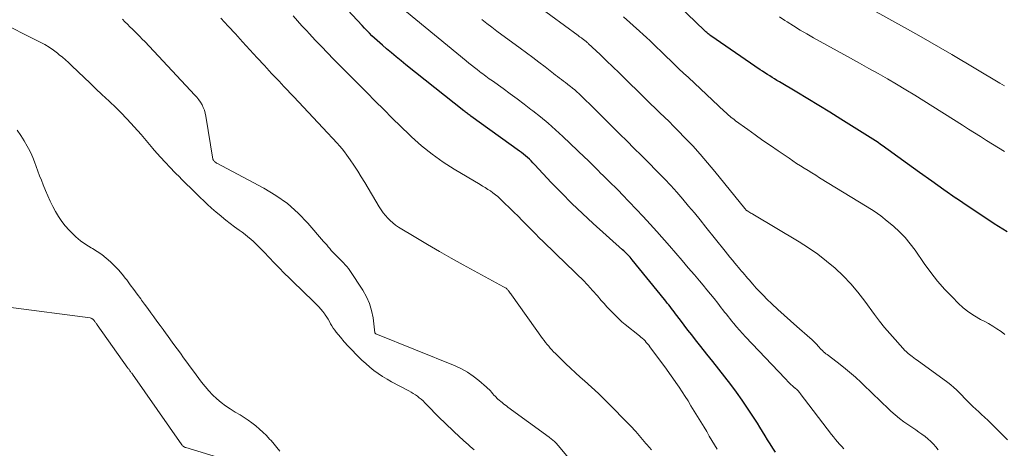
# Model space of a CAD drawing. Units: feet. Extents: x 1909996 to 1915007, y 496607 to 500000.
# Drawn here: x 1910383 to 1910517, y 499255 to 499313 of the extents above; entities that cross this region are included whole.
import ezdxf

# ---------------------------------------------------------------- set-up
doc = ezdxf.new("R2010")
doc.units = ezdxf.units.FT
doc.header["$LTSCALE"] = 100
doc.header["$MEASUREMENT"] = 0
doc.layers.add('CONTOUR INDEX', color=32, linetype='Continuous', lineweight=25)
doc.layers.add('CONTOUR INTERMEDIATE', color=40, linetype='Continuous', lineweight=15)

msp = doc.modelspace()

# ---------------------------------------------------------------- linework, layer by layer
at = {"layer": 'CONTOUR INDEX', "flags": 128}
for points, elevation in [([(1910516.89, 499283.95), (1910515.17, 499285.06), (1910513.46, 499286.18), (1910511.76, 499287.32), (1910510.06, 499288.47), (1910510.03, 499288.49), (1910508.36, 499289.65), (1910506.71, 499290.81), (1910505.06, 499291.99), (1910503.42, 499293.17), (1910500.83, 499295.06), (1910500.49, 499295.3), (1910500.14, 499295.55), (1910499.79, 499295.79), (1910499.45, 499296.03), (1910499.1, 499296.27), (1910498.74, 499296.51), (1910498.39, 499296.73), (1910498.03, 499296.96), (1910494.41, 499299.21), (1910492.93, 499300.13), (1910491.44, 499301.04), (1910489.95, 499301.95), (1910488.46, 499302.85), (1910486.12, 499304.24), (1910485.79, 499304.44), (1910485.46, 499304.64), (1910485.14, 499304.84), (1910484.81, 499305.05), (1910484.49, 499305.25), (1910484.16, 499305.46), (1910483.84, 499305.68), (1910483.52, 499305.89), (1910476.84, 499310.48), (1910476.72, 499310.56), (1910476.61, 499310.64), (1910476.5, 499310.73), (1910476.39, 499310.82), (1910476.29, 499310.91), (1910476.18, 499311), (1910476.08, 499311.1), (1910475.98, 499311.19), (1910471.3, 499315.76)], 780), ([(1910485.6, 499254.16), (1910485.23, 499254.72), (1910484.88, 499255.28), (1910484.53, 499255.84), (1910484.18, 499256.4), (1910483.84, 499256.97), (1910483.49, 499257.53), (1910483.14, 499258.09), (1910482.78, 499258.65), (1910481.82, 499260.13), (1910481.09, 499261.21), (1910480.34, 499262.28), (1910479.56, 499263.33), (1910478.76, 499264.37), (1910477.95, 499265.39), (1910477.14, 499266.41), (1910476.32, 499267.43), (1910475.51, 499268.46), (1910474.8, 499269.35), (1910474.28, 499270.02), (1910473.76, 499270.68), (1910473.24, 499271.35), (1910472.73, 499272.03), (1910472.08, 499272.89), (1910471.9, 499273.14), (1910471.71, 499273.38), (1910471.53, 499273.62), (1910471.34, 499273.86), (1910471.16, 499274.1), (1910470.97, 499274.33), (1910470.78, 499274.57), (1910470.59, 499274.81), (1910466.23, 499280.18), (1910466.08, 499280.36), (1910465.93, 499280.54), (1910465.77, 499280.71), (1910465.6, 499280.89), (1910465.43, 499281.05), (1910465.26, 499281.22), (1910465.09, 499281.38), (1910464.92, 499281.54), (1910460.96, 499285.1), (1910459.5, 499286.44), (1910458.06, 499287.81), (1910456.66, 499289.22), (1910455.29, 499290.65), (1910453.04, 499293.05), (1910452.8, 499293.3), (1910452.56, 499293.55), (1910452.32, 499293.79), (1910452.06, 499294.02), (1910451.81, 499294.25), (1910451.54, 499294.47), (1910451.27, 499294.69), (1910451, 499294.89), (1910444.42, 499299.62), (1910444.3, 499299.71), (1910444.18, 499299.79), (1910444.06, 499299.88), (1910443.94, 499299.97), (1910443.82, 499300.06), (1910443.71, 499300.15), (1910443.59, 499300.24), (1910443.47, 499300.33), (1910435.64, 499306.56), (1910434.98, 499307.09), (1910434.32, 499307.63), (1910433.67, 499308.17), (1910433.02, 499308.72), (1910432.46, 499309.21), (1910432.1, 499309.52), (1910431.74, 499309.84), (1910431.4, 499310.16), (1910431.05, 499310.49), (1910430.71, 499310.82), (1910430.38, 499311.16), (1910430.05, 499311.5), (1910429.72, 499311.85), (1910427.12, 499314.65)], 760)]:
    msp.add_lwpolyline(points, dxfattribs=dict(at, elevation=elevation))
at = {"layer": 'CONTOUR INTERMEDIATE', "flags": 128}
for points, elevation in [([(1910516.95, 499255.82), (1910516.29, 499256.51), (1910516.02, 499256.78), (1910515.48, 499257.33), (1910514.94, 499257.88), (1910514.37, 499258.41), (1910513.81, 499258.93), (1910513.46, 499259.24), (1910513.06, 499259.61), (1910512.67, 499259.97), (1910512.28, 499260.35), (1910511.9, 499260.72), (1910511.87, 499260.75), (1910511.5, 499261.12), (1910511.14, 499261.49), (1910510.78, 499261.86), (1910510.42, 499262.23), (1910510.06, 499262.59), (1910509.68, 499262.93), (1910509.28, 499263.26), (1910508.87, 499263.58), (1910504.74, 499266.59), (1910504.52, 499266.75), (1910504.3, 499266.92), (1910504.08, 499267.09), (1910503.87, 499267.26), (1910503.54, 499267.52), (1910503.49, 499267.56), (1910503.44, 499267.61), (1910503.39, 499267.65), (1910503.34, 499267.7), (1910503.29, 499267.74), (1910503.24, 499267.79), (1910503.19, 499267.84), (1910503.14, 499267.89), (1910501.75, 499269.39), (1910501.03, 499270.21), (1910500.32, 499271.04), (1910499.64, 499271.9), (1910498.99, 499272.77), (1910497.66, 499274.6), (1910496.74, 499275.79), (1910495.77, 499276.93), (1910494.73, 499278.01), (1910493.64, 499279.05), (1910492.49, 499280.02), (1910491.3, 499280.94), (1910490.06, 499281.8), (1910488.79, 499282.61), (1910482.51, 499286.35), (1910482.38, 499286.43), (1910482.25, 499286.51), (1910482.12, 499286.59), (1910481.98, 499286.67), (1910481.83, 499286.76), (1910481.78, 499286.79), (1910481.72, 499286.83), (1910481.67, 499286.87), (1910481.63, 499286.91), (1910481.58, 499286.96), (1910481.54, 499287.01), (1910481.5, 499287.06), (1910481.45, 499287.11), (1910477.39, 499292.14), (1910476.42, 499293.32), (1910475.42, 499294.47), (1910474.4, 499295.6), (1910473.35, 499296.7), (1910472.43, 499297.64), (1910471.82, 499298.26), (1910471.21, 499298.87), (1910470.59, 499299.48), (1910469.96, 499300.08), (1910469.33, 499300.68), (1910468.71, 499301.28), (1910468.08, 499301.89), (1910467.46, 499302.5), (1910465.31, 499304.61), (1910464.45, 499305.45), (1910463.6, 499306.28), (1910462.73, 499307.11), (1910461.87, 499307.94), (1910460.29, 499309.43), (1910460.21, 499309.51), (1910460.13, 499309.58), (1910460.04, 499309.66), (1910459.96, 499309.73), (1910459.87, 499309.8), (1910459.78, 499309.87), (1910459.69, 499309.94), (1910459.6, 499310), (1910459.49, 499310.08), (1910459.35, 499310.19), (1910459.2, 499310.29), (1910459.06, 499310.4), (1910458.91, 499310.51), (1910451.52, 499315.98)], 772), ([(1910494.83, 499254.62), (1910494.54, 499254.93), (1910494.24, 499255.25), (1910493.96, 499255.57), (1910493.68, 499255.9), (1910493.41, 499256.23), (1910493.14, 499256.57), (1910488.94, 499262.1), (1910488.86, 499262.2), (1910488.77, 499262.3), (1910488.69, 499262.4), (1910488.6, 499262.5), (1910488.51, 499262.59), (1910488.41, 499262.68), (1910488.31, 499262.77), (1910488.22, 499262.85), (1910488.18, 499262.88), (1910488.06, 499262.98), (1910487.94, 499263.08), (1910487.83, 499263.18), (1910487.72, 499263.29), (1910487.59, 499263.41), (1910487.41, 499263.58), (1910487.23, 499263.76), (1910487.06, 499263.93), (1910486.89, 499264.11), (1910481.54, 499269.78), (1910481.13, 499270.22), (1910480.73, 499270.67), (1910480.33, 499271.13), (1910479.94, 499271.59), (1910479.66, 499271.93), (1910479.42, 499272.23), (1910479.18, 499272.52), (1910478.95, 499272.82), (1910478.71, 499273.12), (1910478.48, 499273.42), (1910478.25, 499273.71), (1910478.01, 499274.01), (1910477.78, 499274.31), (1910477.28, 499274.93), (1910476.79, 499275.53), (1910476.29, 499276.14), (1910475.8, 499276.74), (1910475.3, 499277.33), (1910474.64, 499278.13), (1910473.8, 499279.12), (1910472.96, 499280.11), (1910472.11, 499281.09), (1910471.26, 499282.06), (1910469.55, 499283.99), (1910468.63, 499285.01), (1910467.71, 499286.02), (1910466.77, 499287.02), (1910465.83, 499288.02), (1910464.88, 499289), (1910464.4, 499289.5), (1910463.92, 499289.99), (1910463.43, 499290.47), (1910462.94, 499290.96), (1910462.67, 499291.22), (1910462.31, 499291.57), (1910461.95, 499291.92), (1910461.6, 499292.27), (1910461.24, 499292.63), (1910460.89, 499292.98), (1910460.53, 499293.34), (1910460.17, 499293.69), (1910459.81, 499294.03), (1910456.84, 499296.85), (1910455.86, 499297.76), (1910454.86, 499298.64), (1910453.84, 499299.5), (1910452.8, 499300.33), (1910452.54, 499300.53), (1910451.61, 499301.25), (1910450.68, 499301.95), (1910449.74, 499302.64), (1910448.8, 499303.33), (1910447.33, 499304.37), (1910447.11, 499304.53), (1910446.89, 499304.68), (1910446.67, 499304.84), (1910446.46, 499305), (1910446.24, 499305.16), (1910446.03, 499305.32), (1910445.81, 499305.48), (1910445.6, 499305.65), (1910445.27, 499305.9), (1910444.89, 499306.2), (1910444.52, 499306.49), (1910444.15, 499306.79), (1910443.78, 499307.1), (1910435.72, 499313.74)], 764), ([(1910516.53, 499303.69), (1910516.22, 499303.88), (1910515.92, 499304.06), (1910509.44, 499307.93), (1910507.95, 499308.81), (1910506.45, 499309.68), (1910504.95, 499310.54), (1910503.44, 499311.38), (1910498.38, 499314.19)], 788), ([(1910444.85, 499254.48), (1910444.33, 499254.94), (1910444.08, 499255.16), (1910443.44, 499255.74), (1910442.81, 499256.32), (1910442.17, 499256.9), (1910441.55, 499257.5), (1910441.5, 499257.55), (1910440.85, 499258.16), (1910440.22, 499258.79), (1910439.59, 499259.42), (1910438.96, 499260.06), (1910438.19, 499260.86), (1910437.95, 499261.09), (1910437.7, 499261.32), (1910437.44, 499261.53), (1910437.18, 499261.74), (1910436.91, 499261.93), (1910436.63, 499262.12), (1910436.34, 499262.29), (1910436.04, 499262.45), (1910433.7, 499263.69), (1910433.08, 499264.04), (1910432.48, 499264.41), (1910431.89, 499264.81), (1910431.32, 499265.23), (1910430.77, 499265.68), (1910430.22, 499266.14), (1910429.7, 499266.61), (1910429.18, 499267.11), (1910428.9, 499267.39), (1910428.35, 499267.95), (1910427.81, 499268.52), (1910427.29, 499269.11), (1910426.78, 499269.72), (1910426.22, 499270.4), (1910426.01, 499270.67), (1910425.81, 499270.95), (1910425.62, 499271.25), (1910425.45, 499271.54), (1910425.29, 499271.85), (1910425.11, 499272.14), (1910424.93, 499272.44), (1910424.74, 499272.72), (1910424.66, 499272.85), (1910424.41, 499273.19), (1910424.15, 499273.53), (1910423.87, 499273.84), (1910423.57, 499274.14), (1910422.78, 499274.92), (1910422.08, 499275.6), (1910421.38, 499276.27), (1910420.68, 499276.95), (1910419.98, 499277.63), (1910419.91, 499277.69), (1910419.2, 499278.38), (1910418.5, 499279.08), (1910417.81, 499279.79), (1910417.13, 499280.5), (1910416.46, 499281.21), (1910416.11, 499281.57), (1910415.76, 499281.93), (1910415.4, 499282.29), (1910415.04, 499282.64), (1910414.67, 499282.98), (1910414.29, 499283.31), (1910413.9, 499283.62), (1910413.5, 499283.92), (1910413.09, 499284.2), (1910412.48, 499284.64), (1910411.88, 499285.08), (1910411.29, 499285.55), (1910410.71, 499286.02), (1910410.6, 499286.11), (1910409.98, 499286.64), (1910409.37, 499287.18), (1910408.76, 499287.73), (1910408.17, 499288.3), (1910407.97, 499288.49), (1910407.29, 499289.17), (1910406.6, 499289.84), (1910405.91, 499290.51), (1910405.23, 499291.18), (1910405.1, 499291.31), (1910404.42, 499291.99), (1910403.75, 499292.67), (1910403.1, 499293.37), (1910402.45, 499294.07), (1910401.63, 499294.99), (1910401.41, 499295.24), (1910401.18, 499295.51), (1910400.96, 499295.78), (1910400.75, 499296.05), (1910400.54, 499296.32), (1910400.32, 499296.58), (1910400.09, 499296.85), (1910399.86, 499297.11), (1910397.95, 499299.21), (1910397.66, 499299.53), (1910397.37, 499299.83), (1910397.07, 499300.14), (1910396.77, 499300.44), (1910396.47, 499300.73), (1910396.16, 499301.03), (1910395.85, 499301.32), (1910395.54, 499301.62), (1910394.55, 499302.56), (1910393.74, 499303.32), (1910392.94, 499304.09), (1910392.13, 499304.85), (1910391.33, 499305.61), (1910390.42, 499306.48), (1910390.02, 499306.85), (1910389.61, 499307.21), (1910389.2, 499307.57), (1910388.78, 499307.91), (1910388.54, 499308.11), (1910387.98, 499308.53), (1910387.41, 499308.92), (1910386.81, 499309.28), (1910386.2, 499309.61), (1910380.23, 499312.57)], 744), ([(1910463.49, 499246.42), (1910456.21, 499255.07), (1910456.12, 499255.18), (1910456.03, 499255.28), (1910455.94, 499255.38), (1910455.85, 499255.48), (1910455.75, 499255.58), (1910455.66, 499255.67), (1910455.56, 499255.76), (1910455.45, 499255.85), (1910455.33, 499255.95), (1910455.22, 499256.03), (1910455.11, 499256.12), (1910455, 499256.2), (1910449.4, 499260.27), (1910449.21, 499260.42), (1910449.01, 499260.57), (1910448.82, 499260.72), (1910448.63, 499260.87), (1910448.45, 499261.03), (1910448.26, 499261.19), (1910448.08, 499261.36), (1910447.9, 499261.53), (1910447.86, 499261.56), (1910447.69, 499261.73), (1910447.53, 499261.9), (1910447.37, 499262.08), (1910447.21, 499262.27), (1910447.06, 499262.45), (1910446.9, 499262.63), (1910446.73, 499262.79), (1910446.55, 499262.96), (1910445.48, 499263.88), (1910444.74, 499264.46), (1910443.97, 499264.99), (1910443.15, 499265.44), (1910442.29, 499265.84), (1910431.58, 499270.17), (1910431.53, 499270.21), (1910431.47, 499270.27), (1910431.44, 499270.32), (1910431.19, 499272.34), (1910430.99, 499273.33), (1910430.71, 499274.28), (1910430.3, 499275.19), (1910429.81, 499276.06), (1910428.06, 499278.73), (1910427.86, 499279), (1910427.66, 499279.27), (1910427.44, 499279.52), (1910427.21, 499279.77), (1910426.97, 499280.01), (1910426.73, 499280.24), (1910426.49, 499280.48), (1910426.24, 499280.71), (1910426.19, 499280.76), (1910425.97, 499280.99), (1910425.75, 499281.22), (1910425.54, 499281.46), (1910425.33, 499281.7), (1910425.13, 499281.95), (1910424.93, 499282.2), (1910424.72, 499282.44), (1910424.51, 499282.68), (1910422.39, 499285.13), (1910421.05, 499286.51), (1910419.62, 499287.78), (1910418.06, 499288.89), (1910416.41, 499289.88), (1910410.06, 499293.25), (1910410.04, 499293.26), (1910410.03, 499293.27), (1910409.94, 499293.33), (1910409.81, 499293.45), (1910409.8, 499293.46), (1910409.78, 499293.48), (1910409.76, 499293.49), (1910409.75, 499293.51), (1910409.67, 499293.59), (1910409.62, 499293.64), (1910409.58, 499293.71), (1910409.58, 499293.72), (1910409.57, 499293.74), (1910409.56, 499293.76), (1910409.56, 499293.78), (1910408.6, 499299.61), (1910408.51, 499300.01), (1910408.4, 499300.4), (1910408.25, 499300.77), (1910408.08, 499301.14), (1910407.87, 499301.5), (1910407.64, 499301.84), (1910407.39, 499302.16), (1910407.12, 499302.47), (1910400.33, 499309.7), (1910400, 499310.04), (1910399.67, 499310.38), (1910399.34, 499310.71), (1910399.01, 499311.05), (1910398.68, 499311.38), (1910398.34, 499311.71), (1910398, 499312.04), (1910397.66, 499312.37), (1910397.31, 499312.71)], 748), ([(1910468.81, 499254.48), (1910468.21, 499255.21), (1910468.08, 499255.36), (1910467.4, 499256.16), (1910466.7, 499256.95), (1910465.98, 499257.71), (1910465.26, 499258.47), (1910463.46, 499260.31), (1910462.56, 499261.21), (1910461.65, 499262.09), (1910460.72, 499262.96), (1910459.78, 499263.81), (1910459.2, 499264.33), (1910458.54, 499264.92), (1910457.89, 499265.52), (1910457.25, 499266.13), (1910456.62, 499266.74), (1910455.84, 499267.51), (1910455.6, 499267.75), (1910455.37, 499267.99), (1910455.15, 499268.24), (1910454.94, 499268.49), (1910454.72, 499268.75), (1910454.52, 499269.01), (1910454.32, 499269.28), (1910454.12, 499269.55), (1910449.93, 499275.43), (1910449.84, 499275.56), (1910449.74, 499275.69), (1910449.64, 499275.82), (1910449.54, 499275.95), (1910449.47, 499276.04), (1910449.4, 499276.12), (1910449.33, 499276.19), (1910449.26, 499276.26), (1910449.18, 499276.33), (1910449.1, 499276.39), (1910449.01, 499276.44), (1910448.93, 499276.5), (1910448.84, 499276.55), (1910443.38, 499279.52), (1910441.76, 499280.41), (1910440.16, 499281.32), (1910438.57, 499282.25), (1910436.98, 499283.2), (1910434.64, 499284.62), (1910434.25, 499284.89), (1910433.87, 499285.17), (1910433.52, 499285.48), (1910433.18, 499285.82), (1910432.87, 499286.17), (1910432.57, 499286.54), (1910432.3, 499286.93), (1910432.04, 499287.33), (1910430.08, 499290.64), (1910429.61, 499291.42), (1910429.12, 499292.19), (1910428.61, 499292.96), (1910428.1, 499293.71), (1910427.65, 499294.35), (1910427.34, 499294.77), (1910427.02, 499295.19), (1910426.68, 499295.59), (1910426.33, 499295.98), (1910424.42, 499298.02), (1910423.11, 499299.43), (1910421.79, 499300.83), (1910420.47, 499302.23), (1910419.15, 499303.62), (1910418.49, 499304.32), (1910417.49, 499305.38), (1910416.5, 499306.44), (1910415.52, 499307.51), (1910414.55, 499308.59), (1910413.57, 499309.67), (1910412.59, 499310.74), (1910411.6, 499311.8), (1910410.6, 499312.85)], 752), ([(1910477.69, 499254.58), (1910477.34, 499255.17), (1910477, 499255.76), (1910476.64, 499256.35), (1910476.29, 499256.95), (1910475.94, 499257.53), (1910474.17, 499260.45), (1910473.77, 499261.09), (1910473.38, 499261.72), (1910472.97, 499262.34), (1910472.56, 499262.96), (1910472.14, 499263.58), (1910471.71, 499264.19), (1910471.28, 499264.8), (1910470.84, 499265.41), (1910468.62, 499268.42), (1910468.46, 499268.62), (1910468.3, 499268.82), (1910468.13, 499269.02), (1910467.96, 499269.21), (1910467.78, 499269.39), (1910467.59, 499269.57), (1910467.4, 499269.74), (1910467.2, 499269.9), (1910465.28, 499271.44), (1910464.84, 499271.81), (1910464.41, 499272.19), (1910464, 499272.59), (1910463.59, 499273), (1910463.2, 499273.42), (1910462.81, 499273.84), (1910462.42, 499274.27), (1910462.04, 499274.7), (1910461.52, 499275.31), (1910460.87, 499276.04), (1910460.21, 499276.76), (1910459.53, 499277.46), (1910458.84, 499278.15), (1910456.84, 499280.09), (1910456.31, 499280.6), (1910455.78, 499281.12), (1910455.25, 499281.63), (1910454.72, 499282.14), (1910454.19, 499282.65), (1910453.66, 499283.17), (1910453.14, 499283.69), (1910452.62, 499284.22), (1910452.52, 499284.33), (1910451.95, 499284.92), (1910451.37, 499285.5), (1910450.79, 499286.07), (1910450.21, 499286.64), (1910448.36, 499288.44), (1910448.05, 499288.73), (1910447.73, 499288.99), (1910447.4, 499289.25), (1910447.06, 499289.49), (1910446.71, 499289.71), (1910446.36, 499289.94), (1910446, 499290.16), (1910445.65, 499290.37), (1910442.18, 499292.43), (1910440.65, 499293.41), (1910439.17, 499294.45), (1910437.76, 499295.6), (1910436.41, 499296.8), (1910436.13, 499297.07), (1910434.95, 499298.2), (1910433.79, 499299.34), (1910432.64, 499300.49), (1910431.49, 499301.65), (1910430.35, 499302.82), (1910429.2, 499303.98), (1910428.06, 499305.13), (1910426.9, 499306.29), (1910425.87, 499307.32), (1910425.03, 499308.16), (1910424.21, 499309.01), (1910423.39, 499309.87), (1910422.59, 499310.74), (1910422.19, 499311.18), (1910421.59, 499311.83), (1910421, 499312.49), (1910420.41, 499313.16)], 756), ([(1910507.57, 499254.48), (1910507.26, 499254.88), (1910506.93, 499255.26), (1910506.57, 499255.62), (1910506.19, 499255.96), (1910505.8, 499256.28), (1910505.39, 499256.59), (1910504.98, 499256.89), (1910504.56, 499257.18), (1910503.6, 499257.81), (1910502.96, 499258.25), (1910502.34, 499258.72), (1910501.75, 499259.21), (1910501.18, 499259.73), (1910500.62, 499260.27), (1910500.06, 499260.81), (1910499.5, 499261.35), (1910498.94, 499261.89), (1910497.19, 499263.58), (1910496.4, 499264.3), (1910495.61, 499265), (1910494.78, 499265.68), (1910493.94, 499266.33), (1910492.58, 499267.36), (1910492.41, 499267.49), (1910492.24, 499267.62), (1910492.08, 499267.76), (1910491.93, 499267.91), (1910491.77, 499268.06), (1910491.63, 499268.21), (1910491.48, 499268.36), (1910491.34, 499268.52), (1910491.18, 499268.71), (1910490.96, 499268.95), (1910490.73, 499269.19), (1910490.49, 499269.42), (1910490.24, 499269.64), (1910488.46, 499271.17), (1910487.6, 499271.92), (1910486.75, 499272.68), (1910485.91, 499273.46), (1910485.08, 499274.25), (1910484.44, 499274.87), (1910483.95, 499275.36), (1910483.46, 499275.86), (1910482.99, 499276.37), (1910482.53, 499276.89), (1910482.03, 499277.46), (1910481.82, 499277.7), (1910481.61, 499277.94), (1910481.4, 499278.18), (1910481.2, 499278.43), (1910480.99, 499278.67), (1910480.79, 499278.91), (1910480.58, 499279.16), (1910480.38, 499279.4), (1910480.11, 499279.72), (1910479.77, 499280.12), (1910479.43, 499280.53), (1910479.1, 499280.94), (1910478.77, 499281.35), (1910476.17, 499284.61), (1910475.4, 499285.57), (1910474.63, 499286.52), (1910473.85, 499287.46), (1910473.06, 499288.4), (1910472.26, 499289.32), (1910471.44, 499290.23), (1910470.61, 499291.13), (1910469.75, 499292), (1910468.19, 499293.58), (1910467.7, 499294.07), (1910467.22, 499294.55), (1910466.73, 499295.03), (1910466.24, 499295.51), (1910465.75, 499296), (1910465.26, 499296.48), (1910464.77, 499296.96), (1910464.29, 499297.45), (1910462.59, 499299.16), (1910461.91, 499299.83), (1910461.23, 499300.51), (1910460.54, 499301.18), (1910459.85, 499301.84), (1910459.04, 499302.61), (1910458.75, 499302.88), (1910458.45, 499303.15), (1910458.15, 499303.41), (1910457.84, 499303.66), (1910457.75, 499303.73), (1910457.48, 499303.94), (1910457.22, 499304.15), (1910456.95, 499304.35), (1910456.68, 499304.56), (1910456.41, 499304.76), (1910456.14, 499304.97), (1910455.87, 499305.17), (1910455.6, 499305.38), (1910454.46, 499306.26), (1910453.62, 499306.9), (1910452.77, 499307.54), (1910451.93, 499308.18), (1910451.07, 499308.81), (1910447.94, 499311.12), (1910447.25, 499311.63), (1910446.57, 499312.15), (1910445.9, 499312.68)], 768), ([(1910516.61, 499270.07), (1910516.08, 499270.48), (1910515.52, 499270.85), (1910514.95, 499271.21), (1910514.37, 499271.55), (1910513.78, 499271.88), (1910513.3, 499272.13), (1910512.49, 499272.6), (1910511.71, 499273.12), (1910510.98, 499273.7), (1910510.28, 499274.34), (1910509.5, 499275.11), (1910508.48, 499276.19), (1910507.49, 499277.31), (1910506.57, 499278.48), (1910505.69, 499279.69), (1910504.45, 499281.47), (1910503.79, 499282.35), (1910503.1, 499283.2), (1910502.33, 499283.98), (1910501.53, 499284.73), (1910500.68, 499285.43), (1910499.81, 499286.11), (1910498.91, 499286.74), (1910497.99, 499287.34), (1910491.56, 499291.29), (1910491.04, 499291.61), (1910490.52, 499291.93), (1910490, 499292.25), (1910489.48, 499292.58), (1910488.96, 499292.9), (1910488.45, 499293.23), (1910487.94, 499293.57), (1910487.43, 499293.91), (1910485.93, 499294.92), (1910484.9, 499295.63), (1910483.87, 499296.34), (1910482.85, 499297.07), (1910481.83, 499297.8), (1910480.2, 499299), (1910480.01, 499299.14), (1910479.81, 499299.29), (1910479.62, 499299.45), (1910479.43, 499299.6), (1910479.25, 499299.76), (1910479.06, 499299.93), (1910478.88, 499300.09), (1910478.7, 499300.26), (1910473.81, 499304.83), (1910473.17, 499305.43), (1910472.54, 499306.03), (1910471.91, 499306.63), (1910471.29, 499307.23), (1910470.97, 499307.54), (1910470.5, 499307.99), (1910470.04, 499308.44), (1910469.57, 499308.89), (1910469.1, 499309.34), (1910468.64, 499309.79), (1910468.16, 499310.23), (1910467.69, 499310.67), (1910467.2, 499311.1), (1910465.03, 499313.02)], 776), ([(1910516.54, 499294.81), (1910515.73, 499295.31), (1910514.92, 499295.82), (1910514.11, 499296.33), (1910513.31, 499296.84), (1910512.5, 499297.35), (1910511.7, 499297.86), (1910510.89, 499298.37), (1910505.64, 499301.68), (1910504.42, 499302.44), (1910503.19, 499303.19), (1910501.95, 499303.92), (1910500.71, 499304.65), (1910499.47, 499305.36), (1910498.22, 499306.07), (1910496.96, 499306.77), (1910495.71, 499307.47), (1910490.74, 499310.22), (1910489.83, 499310.73), (1910488.93, 499311.26), (1910488.03, 499311.81), (1910487.15, 499312.37), (1910486.85, 499312.56), (1910486.13, 499313.04)], 784), ([(1910383.1, 499297.7), (1910383.58, 499297), (1910384.02, 499296.28), (1910384.44, 499295.55), (1910384.62, 499295.23), (1910384.93, 499294.64), (1910385.21, 499294.04), (1910385.45, 499293.43), (1910385.68, 499292.81), (1910385.89, 499292.18), (1910386.12, 499291.56), (1910386.36, 499290.94), (1910386.6, 499290.33), (1910386.93, 499289.55), (1910387.24, 499288.83), (1910387.57, 499288.11), (1910387.92, 499287.41), (1910388.28, 499286.71), (1910388.68, 499286.03), (1910389.11, 499285.38), (1910389.6, 499284.77), (1910390.12, 499284.18), (1910390.37, 499283.91), (1910391, 499283.31), (1910391.65, 499282.75), (1910392.35, 499282.26), (1910393.08, 499281.8), (1910393.27, 499281.7), (1910393.91, 499281.3), (1910394.54, 499280.88), (1910395.14, 499280.41), (1910395.72, 499279.91), (1910396.26, 499279.38), (1910396.79, 499278.83), (1910397.28, 499278.25), (1910397.75, 499277.65), (1910397.9, 499277.46), (1910398.37, 499276.81), (1910398.85, 499276.17), (1910399.32, 499275.53), (1910399.79, 499274.89), (1910399.9, 499274.74), (1910400.32, 499274.17), (1910400.74, 499273.6), (1910401.15, 499273.03), (1910401.57, 499272.45), (1910401.99, 499271.88), (1910402.4, 499271.31), (1910402.82, 499270.74), (1910403.24, 499270.17), (1910403.39, 499269.96), (1910403.83, 499269.36), (1910404.27, 499268.75), (1910404.71, 499268.14), (1910405.15, 499267.54), (1910405.59, 499266.93), (1910406.04, 499266.32), (1910406.48, 499265.72), (1910406.92, 499265.12), (1910408.01, 499263.65), (1910408.48, 499263.05), (1910408.98, 499262.47), (1910409.51, 499261.92), (1910410.07, 499261.4), (1910410.66, 499260.9), (1910411.27, 499260.44), (1910411.9, 499260.01), (1910412.55, 499259.6), (1910413.23, 499259.21), (1910413.78, 499258.87), (1910414.31, 499258.51), (1910414.83, 499258.13), (1910415.34, 499257.73), (1910415.83, 499257.3), (1910416.31, 499256.87), (1910416.77, 499256.41), (1910417.21, 499255.94), (1910417.4, 499255.74), (1910417.81, 499255.27), (1910418.21, 499254.79), (1910418.58, 499254.29)], 744), ([(1910381.92, 499273.76), (1910392.96, 499272.32), (1910393.04, 499272.3), (1910393.11, 499272.28), (1910393.18, 499272.25), (1910393.24, 499272.21), (1910393.31, 499272.16), (1910393.36, 499272.11), (1910393.42, 499272.06), (1910393.47, 499272), (1910393.49, 499271.97), (1910393.54, 499271.89), (1910393.6, 499271.82), (1910393.65, 499271.75), (1910393.7, 499271.68), (1910393.75, 499271.61), (1910393.8, 499271.54), (1910393.86, 499271.47), (1910393.91, 499271.39), (1910398.07, 499265.55), (1910398.12, 499265.48), (1910398.17, 499265.41), (1910398.22, 499265.34), (1910398.27, 499265.27), (1910398.33, 499265.19), (1910398.38, 499265.12), (1910398.43, 499265.06), (1910398.47, 499264.99), (1910398.52, 499264.92), (1910398.57, 499264.85), (1910398.62, 499264.79), (1910398.67, 499264.72), (1910405.33, 499255.18), (1910405.38, 499255.11), (1910405.44, 499255.04), (1910405.51, 499254.99), (1910405.57, 499254.93), (1910405.65, 499254.88), (1910405.72, 499254.84), (1910405.8, 499254.81), (1910405.88, 499254.78), (1910414, 499252.34)], 748)]:
    msp.add_lwpolyline(points, dxfattribs=dict(at, elevation=elevation))

doc.saveas('drawing.dxf')
